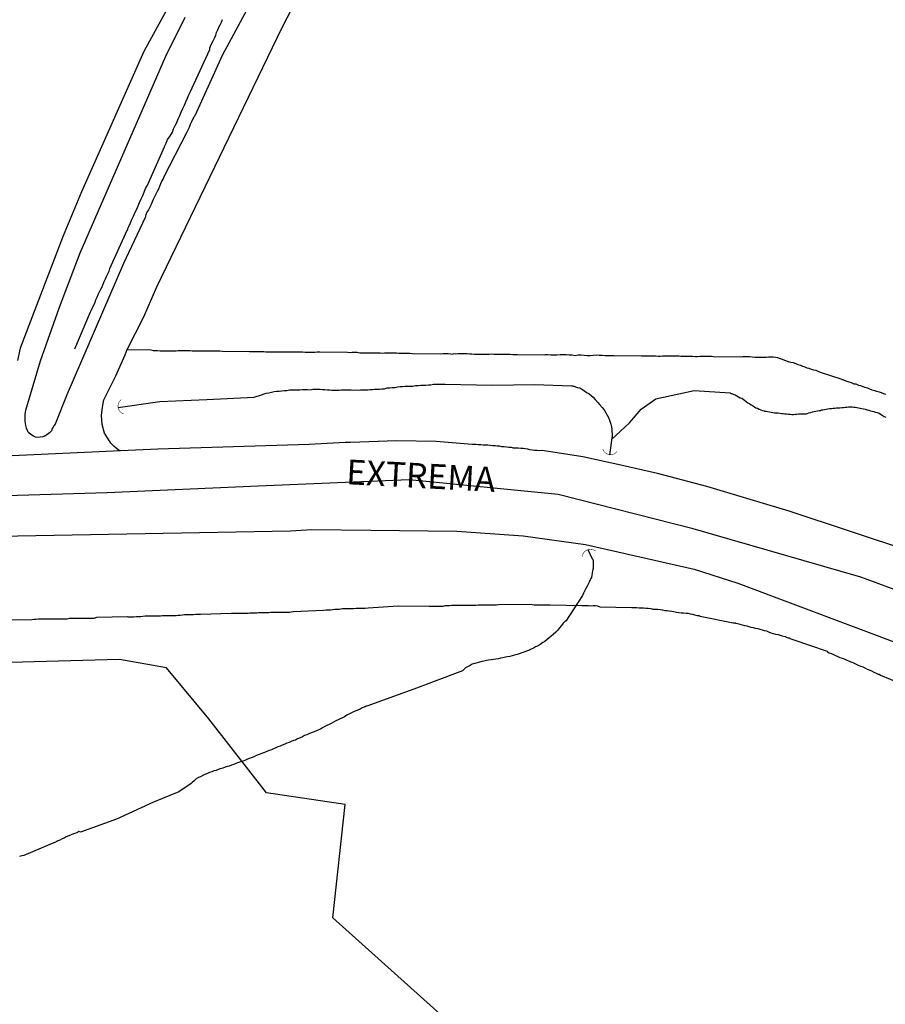
# Model space of a CAD drawing. Units: millimetres. Extents: x 192778 to 195189, y 1654893 to 1657668.
# Drawn here: x 193632 to 193719, y 1656454 to 1656554 of the extents above; entities that cross this region are included whole.
import ezdxf
from ezdxf.enums import TextEntityAlignment as Align

# ---------------------------------------------------------------- set-up
doc = ezdxf.new("R2010")
doc.units = ezdxf.units.MM
for name, color, linetype in [('IMAGEM', 7, 'Continuous'), ('V-BANHADO', 102, 'Continuous'), ('V-BUEIRO', 190, 'Continuous'), ('V-EIXO_DE_LOGRADOURO', 3, 'Continuous'), ('V-LOTE', 1, 'Continuous'), ('V-NOME_DOS_LOGRADOUROS', 7, 'Continuous'), ('V-QUADRA', 2, 'Continuous'), ('V-REFERENCIA', 44, 'Continuous'), ('V-TESTADA', 5, 'Continuous'), ('V-VALETA', 173, 'Continuous')]:
    doc.layers.add(name, color=color, linetype=linetype)
picture_1 = doc.add_image_def('image1.jpg', size_in_pixel=(4017, 4623))

# ---------------------------------------------------------------- blocks, each defined once
blk = doc.blocks.new('305')
at = {"color": 0, "linetype": 'ByBlock', "lineweight": -2, "const_width": 0.05}
blk.add_lwpolyline([(0.731, 0.387, 0.60863), (-0.733, 0.38)], format="xyb", dxfattribs=at)

msp = doc.modelspace()

# ---------------------------------------------------------------- linework, layer by layer
at = {"layer": 'V-BANHADO'}
msp.add_lwpolyline([(193677.42, 1656450.66), (193663.66, 1656463), (193664.92, 1656474.4), (193656.98, 1656475.6), (193651.16, 1656483.03), (193646.89, 1656488.2), (193642.17, 1656489.01), (193631.12, 1656488.71), (193616.21, 1656487.56), (193607.82, 1656485.01), (193602.6, 1656479.99), (193589.9, 1656475.73), (193580.01, 1656475.79), (193574.78, 1656483.11), (193564.28, 1656489.79), (193556.45, 1656488.79), (193547.36, 1656480.11), (193542.34, 1656475.8), (193530.44, 1656472.44), (193524.01, 1656469.53), (193521.25, 1656469.59), (193516.23, 1656456.24), (193515.93, 1656452.73)], dxfattribs=at)
at = {"layer": 'V-EIXO_DE_LOGRADOURO'}
msp.add_lwpolyline([(193741.41, 1656488.27), (193716.9, 1656497.33), (193699.98, 1656502.2), (193686.37, 1656505.67), (193671.36, 1656507.13), (193656.14, 1656506.48), (193640.92, 1656505.83), (193626.21, 1656505.38), (193610.99, 1656504.73), (193596.08, 1656504.48), (193581.27, 1656504.43), (193567.46, 1656505.39), (193554.65, 1656506.45)], dxfattribs=at)
at = {"layer": 'V-LOTE'}
for points in [[(193637.66, 1656520.35), (193639.24, 1656524.06), (193639.27, 1656524.13), (193639.32, 1656524.22), (193639.36, 1656524.3), (193639.4, 1656524.39), (193639.53, 1656524.69), (193639.66, 1656524.95), (193639.77, 1656525.26), (193639.92, 1656525.56), (193640.01, 1656525.82), (193640.14, 1656526.08), (193640.27, 1656526.34), (193640.4, 1656526.6), (193640.51, 1656526.86), (193640.6, 1656527.12), (193640.75, 1656527.38), (193640.86, 1656527.64), (193640.99, 1656527.9), (193641.12, 1656528.16), (193641.2, 1656528.42), (193642.92, 1656532.29), (193643, 1656532.34), (193643, 1656532.47), (193643.11, 1656532.67), (193643.28, 1656533.02), (193643.39, 1656533.36), (193643.56, 1656533.71), (193643.69, 1656534.06), (193643.91, 1656534.4), (193644.04, 1656534.75), (193644.17, 1656535.1), (193644.34, 1656535.44), (193644.52, 1656535.79), (193644.65, 1656536.14), (193644.78, 1656536.48), (193644.99, 1656536.83), (193646.71, 1656540.71), (193646.7, 1656540.73), (193646.86, 1656541.08), (193647.01, 1656541.43), (193647.25, 1656541.75), (193647.49, 1656542.16), (193647.61, 1656542.51), (193647.77, 1656542.86), (193647.94, 1656543.16), (193648.07, 1656543.51), (193648.24, 1656543.85), (193648.37, 1656544.2), (193648.55, 1656544.55), (193648.7, 1656544.89), (193648.85, 1656545.24), (193649, 1656545.59), (193649.15, 1656545.93), (193649.31, 1656546.28), (193649.48, 1656546.63), (193651.25, 1656550.51), (193651.26, 1656550.61), (193651.28, 1656550.72), (193651.32, 1656550.76), (193651.34, 1656550.83), (193651.47, 1656551.13), (193651.6, 1656551.39), (193651.76, 1656551.7), (193651.86, 1656551.96), (193651.93, 1656552.22), (193652.06, 1656552.48), (193652.19, 1656552.74), (193652.32, 1656553), (193652.43, 1656553.26), (193652.54, 1656553.52)], [(193642.94, 1656520.27), (193645.33, 1656520.24), (193645.56, 1656520.16), (193645.78, 1656520.16), (193645.99, 1656520.16), (193646.25, 1656520.14), (193646.47, 1656520.14), (193646.73, 1656520.12), (193646.95, 1656520.12), (193647.16, 1656520.12), (193647.38, 1656520.12), (193647.6, 1656520.14), (193647.86, 1656520.14), (193648.07, 1656520.16), (193648.33, 1656520.16), (193648.55, 1656520.16), (193648.81, 1656520.16), (193649.03, 1656520.16), (193649.29, 1656520.16), (193649.5, 1656520.14), (193649.72, 1656520.12), (193649.94, 1656520.14), (193650.16, 1656520.12), (193650.42, 1656520.12), (193650.63, 1656520.12), (193650.89, 1656520.12), (193651.11, 1656520.12), (193651.37, 1656520.12), (193651.59, 1656520.12), (193651.85, 1656520.12), (193652.06, 1656520.12), (193652.28, 1656520.12), (193652.54, 1656520.1), (193655.26, 1656520.08), (193655.53, 1656520.07), (193655.75, 1656520.07), (193656.01, 1656520.07), (193656.22, 1656520.07), (193656.44, 1656520.07), (193656.7, 1656520.07), (193656.92, 1656520.05), (193657.13, 1656520.03), (193657.35, 1656520.03), (193657.57, 1656520.03), (193657.78, 1656520.03), (193658, 1656520.03), (193658.26, 1656520.03), (193658.48, 1656520.05), (193658.74, 1656520.03), (193659, 1656520.03), (193659.21, 1656520.03), (193659.43, 1656520.03), (193659.69, 1656520.03), (193659.91, 1656520.03), (193660.17, 1656520.03), (193660.38, 1656520.03), (193660.6, 1656520.03), (193660.86, 1656519.99), (193661.12, 1656519.99), (193661.38, 1656519.99), (193661.6, 1656519.99), (193661.86, 1656520.01), (193662.07, 1656520.03), (193662.34, 1656520.03), (193665.16, 1656520), (193665.41, 1656519.97), (193665.63, 1656519.99), (193665.89, 1656519.99), (193666.11, 1656519.99), (193666.37, 1656519.94), (193666.58, 1656519.94), (193666.8, 1656519.94), (193667.06, 1656519.94), (193667.28, 1656519.94), (193667.54, 1656519.94), (193667.75, 1656519.94), (193668.01, 1656519.92), (193668.23, 1656519.92), (193668.45, 1656519.92), (193668.66, 1656519.9), (193668.88, 1656519.92), (193669.14, 1656519.94), (193669.36, 1656519.94), (193669.62, 1656519.94), (193669.83, 1656519.94), (193670.09, 1656519.92), (193670.31, 1656519.9), (193670.53, 1656519.9), (193670.74, 1656519.9), (193670.96, 1656519.9), (193671.22, 1656519.9), (193671.44, 1656519.9), (193671.7, 1656519.88), (193674.52, 1656519.84), (193674.78, 1656519.86), (193675.04, 1656519.86), (193675.3, 1656519.86), (193675.56, 1656519.84), (193675.77, 1656519.81), (193675.81, 1656519.86), (193675.99, 1656519.84), (193675.99, 1656519.84), (193676.25, 1656519.86), (193676.51, 1656519.86), (193676.73, 1656519.86), (193676.99, 1656519.86), (193677.2, 1656519.86), (193677.46, 1656519.84), (193677.68, 1656519.84), (193677.94, 1656519.81), (193678.2, 1656519.81), (193678.42, 1656519.81), (193678.68, 1656519.81), (193678.94, 1656519.81), (193679.2, 1656519.79), (193679.41, 1656519.81), (193679.67, 1656519.84), (193679.89, 1656519.81), (193680.15, 1656519.81), (193680.37, 1656519.81), (193680.63, 1656519.81), (193680.84, 1656519.81), (193681.1, 1656519.79), (193681.32, 1656519.79), (193681.54, 1656519.79), (193681.8, 1656519.77), (193682.01, 1656519.77), (193682.27, 1656519.77), (193685.04, 1656519.74), (193685.09, 1656519.75), (193685.35, 1656519.75), (193685.65, 1656519.73), (193685.96, 1656519.73), (193686.26, 1656519.73), (193686.57, 1656519.75), (193686.87, 1656519.77), (193687.17, 1656519.75), (193687.48, 1656519.73), (193687.78, 1656519.73), (193688.08, 1656519.68), (193688.39, 1656519.73), (193688.69, 1656519.73), (193688.99, 1656519.71), (193689.3, 1656519.68), (193689.6, 1656519.68), (193689.9, 1656519.71), (193690.21, 1656519.73), (193690.51, 1656519.71), (193690.81, 1656519.71), (193691.12, 1656519.68), (193691.42, 1656519.68), (193691.72, 1656519.68), (193692.03, 1656519.68), (193694.78, 1656519.64), (193695.02, 1656519.64), (193695.23, 1656519.64), (193695.49, 1656519.64), (193695.71, 1656519.64), (193695.97, 1656519.64), (193696.19, 1656519.64), (193696.45, 1656519.6), (193696.66, 1656519.6), (193696.88, 1656519.62), (193697.14, 1656519.64), (193697.36, 1656519.64), (193697.62, 1656519.64), (193697.83, 1656519.64), (193698.1, 1656519.64), (193698.31, 1656519.62), (193698.53, 1656519.62), (193698.75, 1656519.6), (193698.96, 1656519.6), (193699.18, 1656519.6), (193699.44, 1656519.6), (193699.7, 1656519.6), (193699.92, 1656519.6), (193700.18, 1656519.55), (193700.44, 1656519.58), (193700.65, 1656519.6), (193700.87, 1656519.6), (193701.13, 1656519.6), (193701.35, 1656519.6), (193701.61, 1656519.6), (193701.82, 1656519.6), (193702.04, 1656519.55), (193704.74, 1656519.52), (193704.99, 1656519.55), (193705.25, 1656519.55), (193705.46, 1656519.55), (193705.68, 1656519.55), (193705.94, 1656519.53), (193706.2, 1656519.51), (193706.42, 1656519.51), (193706.63, 1656519.51), (193706.89, 1656519.51), (193707.11, 1656519.51), (193707.37, 1656519.51), (193707.59, 1656519.53), (193707.85, 1656519.53), (193708.06, 1656519.53), (193708.28, 1656519.51), (193708.5, 1656519.45), (193708.5, 1656519.45), (193708.6, 1656519.42), (193708.64, 1656519.4), (193708.76, 1656519.36), (193708.97, 1656519.29), (193709.19, 1656519.21), (193709.41, 1656519.12), (193709.62, 1656519.03), (193709.84, 1656518.99), (193710.06, 1656518.95), (193710.32, 1656518.86), (193710.54, 1656518.77), (193710.8, 1656518.69), (193711.01, 1656518.6), (193711.23, 1656518.51), (193711.45, 1656518.43), (193711.66, 1656518.38), (193711.88, 1656518.3), (193712.1, 1656518.23), (193712.36, 1656518.17), (193712.57, 1656518.08), (193712.79, 1656517.99), (193714.96, 1656517.28), (193714.97, 1656517.24), (193715.08, 1656517.24), (193715.22, 1656517.17), (193715.48, 1656517.08), (193715.69, 1656517), (193715.91, 1656516.93), (193716.17, 1656516.82), (193716.39, 1656516.8), (193716.65, 1656516.69), (193716.86, 1656516.65), (193717.08, 1656516.54), (193717.3, 1656516.46), (193717.56, 1656516.39), (193717.77, 1656516.3), (193717.99, 1656516.21), (193718.25, 1656516.13), (193718.47, 1656516.06), (193718.73, 1656516), (193718.94, 1656515.93), (193719.16, 1656515.85), (193719.38, 1656515.78)], [(193630.29, 1656493.01), (193633.34, 1656493.07), (193633.55, 1656493.09), (193633.77, 1656493.09), (193633.99, 1656493.11), (193634.2, 1656493.11), (193634.46, 1656493.11), (193634.68, 1656493.11), (193634.9, 1656493.11), (193635.11, 1656493.14), (193635.33, 1656493.11), (193635.55, 1656493.11), (193635.55, 1656493.11), (193635.76, 1656493.11), (193636.02, 1656493.11), (193636.24, 1656493.11), (193636.46, 1656493.11), (193636.67, 1656493.11), (193636.89, 1656493.14), (193637.11, 1656493.18), (193637.32, 1656493.2), (193637.58, 1656493.2), (193637.8, 1656493.2), (193638.06, 1656493.2), (193638.28, 1656493.2), (193638.5, 1656493.2), (193638.71, 1656493.2), (193638.93, 1656493.2), (193639.15, 1656493.2), (193639.36, 1656493.2), (193639.62, 1656493.2), (193639.88, 1656493.29), (193642.96, 1656493.36), (193643.02, 1656493.33), (193643.18, 1656493.33), (193643.39, 1656493.33), (193643.61, 1656493.33), (193643.83, 1656493.35), (193644.04, 1656493.35), (193644.3, 1656493.37), (193644.52, 1656493.4), (193644.74, 1656493.42), (193644.95, 1656493.42), (193645.17, 1656493.42), (193645.39, 1656493.42), (193645.6, 1656493.42), (193645.86, 1656493.42), (193646.08, 1656493.42), (193646.3, 1656493.44), (193646.51, 1656493.46), (193646.73, 1656493.46), (193646.95, 1656493.46), (193647.16, 1656493.46), (193647.42, 1656493.46), (193647.64, 1656493.46), (193647.86, 1656493.46), (193648.07, 1656493.5), (193648.29, 1656493.5), (193648.51, 1656493.53), (193648.72, 1656493.55), (193648.98, 1656493.55), (193649.2, 1656493.55), (193649.42, 1656493.55), (193649.63, 1656493.55), (193649.85, 1656493.59), (193650.07, 1656493.59), (193650.33, 1656493.61), (193653.41, 1656493.68), (193653.58, 1656493.68), (193653.75, 1656493.68), (193653.93, 1656493.68), (193654.1, 1656493.68), (193654.27, 1656493.68), (193654.45, 1656493.68), (193654.62, 1656493.68), (193654.79, 1656493.7), (193654.97, 1656493.7), (193655.14, 1656493.7), (193655.31, 1656493.72), (193655.49, 1656493.72), (193655.66, 1656493.72), (193655.83, 1656493.72), (193656.01, 1656493.74), (193656.18, 1656493.76), (193656.35, 1656493.76), (193656.53, 1656493.76), (193656.7, 1656493.76), (193656.87, 1656493.76), (193657.05, 1656493.76), (193657.22, 1656493.76), (193657.39, 1656493.79), (193657.57, 1656493.79), (193657.74, 1656493.81), (193657.91, 1656493.79), (193658.09, 1656493.81), (193658.26, 1656493.81), (193658.43, 1656493.81), (193658.61, 1656493.81), (193658.78, 1656493.81), (193658.95, 1656493.81), (193659.13, 1656493.81), (193659.3, 1656493.81), (193659.47, 1656493.83), (193659.65, 1656493.88), (193662.73, 1656494), (193662.99, 1656494.02), (193663.2, 1656494.02), (193663.42, 1656494.02), (193663.64, 1656494.07), (193663.85, 1656494.09), (193664.11, 1656494.11), (193664.33, 1656494.11), (193664.59, 1656494.15), (193664.59, 1656494.15), (193664.81, 1656494.15), (193665.07, 1656494.15), (193665.28, 1656494.15), (193665.54, 1656494.15), (193665.76, 1656494.18), (193666.02, 1656494.2), (193666.24, 1656494.2), (193666.45, 1656494.2), (193666.71, 1656494.2), (193666.93, 1656494.2), (193667.21, 1656494.25), (193670.26, 1656494.43), (193673.39, 1656494.41), (193673.6, 1656494.41), (193673.86, 1656494.41), (193674.08, 1656494.41), (193674.34, 1656494.41), (193674.56, 1656494.41), (193674.78, 1656494.41), (193674.99, 1656494.46), (193675.21, 1656494.46), (193675.43, 1656494.48), (193675.64, 1656494.5), (193675.9, 1656494.5), (193676.12, 1656494.5), (193676.34, 1656494.5), (193676.55, 1656494.5), (193676.77, 1656494.5), (193676.99, 1656494.5), (193677.2, 1656494.5), (193677.46, 1656494.5), (193677.68, 1656494.5), (193677.9, 1656494.5), (193678.11, 1656494.5), (193678.33, 1656494.52), (193678.55, 1656494.52), (193678.76, 1656494.52), (193679.02, 1656494.52), (193679.24, 1656494.54), (193679.5, 1656494.54), (193679.72, 1656494.54), (193679.93, 1656494.54), (193680.15, 1656494.54), (193680.38, 1656494.58), (193683.53, 1656494.59), (193683.75, 1656494.57), (193683.96, 1656494.54), (193684.22, 1656494.54), (193684.44, 1656494.54), (193684.7, 1656494.54), (193684.92, 1656494.54), (193685.13, 1656494.54), (193685.35, 1656494.54), (193685.56, 1656494.54), (193685.58, 1656494.52), (193688.78, 1656494.46), (193688.99, 1656494.46), (193689.21, 1656494.46), (193689.43, 1656494.46), (193689.64, 1656494.44), (193689.9, 1656494.46), (193690.12, 1656494.46), (193690.34, 1656494.44), (193690.57, 1656494.34), (193693.8, 1656494.28), (193694.06, 1656494.28), (193694.28, 1656494.26), (193694.54, 1656494.24), (193694.76, 1656494.24), (193694.97, 1656494.24), (193695.23, 1656494.2), (193695.45, 1656494.2), (193695.71, 1656494.15), (193695.93, 1656494.11), (193696.19, 1656494.11), (193696.4, 1656494.09), (193696.66, 1656494.07), (193696.88, 1656494.02), (193697.14, 1656493.98), (193697.36, 1656493.96), (193697.57, 1656493.94), (193697.83, 1656493.89), (193698.05, 1656493.85), (193698.31, 1656493.81), (193698.53, 1656493.76), (193698.79, 1656493.72), (193699.01, 1656493.72), (193699.27, 1656493.68), (193699.48, 1656493.68), (193699.7, 1656493.63), (193699.92, 1656493.59), (193700.13, 1656493.53), (193700.39, 1656493.46), (193700.59, 1656493.46), (193700.59, 1656493.42), (193700.68, 1656493.38), (193704.03, 1656492.72), (193704.25, 1656492.72), (193704.25, 1656492.7), (193704.47, 1656492.66), (193704.47, 1656492.66), (193704.68, 1656492.59), (193704.94, 1656492.51), (193705.16, 1656492.46), (193705.38, 1656492.42), (193705.59, 1656492.35), (193705.81, 1656492.29), (193706.03, 1656492.24), (193706.24, 1656492.2), (193706.5, 1656492.14), (193706.72, 1656492.07), (193706.94, 1656492.03), (193707.15, 1656491.94), (193707.37, 1656491.9), (193707.59, 1656491.81), (193707.8, 1656491.72), (193708.06, 1656491.66), (193708.28, 1656491.59), (193708.54, 1656491.53), (193708.76, 1656491.49), (193708.97, 1656491.42), (193709.25, 1656491.33), (193709.45, 1656491.25), (193709.56, 1656491.2), (193709.66, 1656491.2), (193709.67, 1656491.2), (193709.75, 1656491.14), (193709.93, 1656491.09), (193713.48, 1656489.88), (193713.52, 1656489.8), (193713.7, 1656489.71), (193713.92, 1656489.64), (193714.13, 1656489.54), (193714.35, 1656489.43), (193714.58, 1656489.32), (193714.63, 1656489.3), (193714.78, 1656489.23), (193715, 1656489.17), (193715.22, 1656489.08), (193715.47, 1656488.97), (193715.65, 1656488.89), (193715.87, 1656488.78), (193716.08, 1656488.71), (193716.34, 1656488.58), (193716.62, 1656488.45), (193716.86, 1656488.37), (193717.08, 1656488.28), (193717.3, 1656488.17), (193717.51, 1656488.06), (193717.73, 1656487.98), (193717.95, 1656487.89), (193718.2, 1656487.76), (193718.42, 1656487.65), (193718.64, 1656487.56), (193718.74, 1656487.54), (193718.88, 1656487.45), (193722.76, 1656485.83)]]:
    msp.add_lwpolyline(points, dxfattribs=at)
at = {"layer": 'V-QUADRA'}
for points in [[(193734.29, 1656495.82), (193709.67, 1656503.99), (193706.39, 1656504.94), (193701.38, 1656506.45), (193696.4, 1656507.77), (193692.7, 1656508.61), (193688.87, 1656509.45), (193684.76, 1656510.09), (193684.48, 1656510.04), (193684.27, 1656510.08), (193684.01, 1656510.1), (193683.79, 1656510.13), (193683.53, 1656510.17), (193683.31, 1656510.21), (193683.05, 1656510.26), (193682.84, 1656510.28), (193682.62, 1656510.3), (193682.36, 1656510.34), (193682.14, 1656510.34), (193681.88, 1656510.34), (193681.67, 1656510.39), (193681.41, 1656510.39), (193681.19, 1656510.43), (193680.93, 1656510.47), (193680.71, 1656510.47), (193680.45, 1656510.52), (193680.24, 1656510.52), (193680.02, 1656510.56), (193679.76, 1656510.56), (193679.54, 1656510.6), (193679.28, 1656510.62), (193679.07, 1656510.62), (193678.81, 1656510.62), (193678.59, 1656510.65), (193678.33, 1656510.67), (193678.11, 1656510.69), (193677.85, 1656510.71), (193677.7, 1656510.69), (193674.07, 1656511.01), (193670.07, 1656511.05), (193665.44, 1656510.91), (193664.91, 1656510.91), (193661.28, 1656510.7), (193646.03, 1656510.23), (193642.293, 1656510.051), (193629.83, 1656509.48)], [(193556.44, 1656503.38), (193568.85, 1656502.44), (193573.54, 1656502.34), (193590.76, 1656501.78), (193607.71, 1656501.44), (193626.37, 1656501.38), (193659.39, 1656502.01), (193661.55, 1656502.14), (193667.49, 1656502.07), (193676.18, 1656501.96), (193682.86, 1656501.48), (193689.12, 1656500.63), (193700.09, 1656498.12), (193704.48, 1656496.72), (193721.65, 1656490.26), (193738.27, 1656483.8), (193741.41, 1656482.66)]]:
    msp.add_lwpolyline(points, dxfattribs=at)
at = {"layer": 'V-REFERENCIA'}
for points in [[(193648.04, 1656556.57), (193644.62, 1656550.29), (193638.34, 1656536.15), (193636.48, 1656531.71), (193632.16, 1656520.39), (193631.88, 1656519.16)], [(193642.293, 1656510.051), (193642.14, 1656510.1), (193641.86, 1656510.303), (193641.581, 1656510.512), (193641.293, 1656510.819), (193641.012, 1656511.259), (193640.66, 1656511.833), (193640.402, 1656512.713), (193640.348, 1656513.632), (193640.435, 1656514.443), (193640.594, 1656515.201), (193641.79, 1656517.63), (193642.72, 1656519.73), (193642.94, 1656520.27), (193644.61, 1656523.55), (193645.93, 1656526.57), (193658.57, 1656552.72), (193660.54, 1656556.58)], [(193655.43, 1656555.31), (193652.53, 1656549.98), (193649.76, 1656543.82), (193649.72, 1656543.79), (193649.7, 1656543.74), (193649.65, 1656543.68), (193649.56, 1656543.51), (193649.43, 1656543.2), (193649.28, 1656542.94), (193649.17, 1656542.64), (193649.04, 1656542.38), (193648.92, 1656542.12), (193648.92, 1656542.1), (193646.6, 1656537.59), (193646.6, 1656537.54), (193646.53, 1656537.43), (193646.42, 1656537.26), (193646.29, 1656536.96), (193646.18, 1656536.7), (193646.08, 1656536.44), (193645.95, 1656536.18), (193645.82, 1656535.92), (193645.69, 1656535.66), (193645.56, 1656535.4), (193645.45, 1656535.14), (193645.34, 1656534.88), (193645.21, 1656534.62), (193645.08, 1656534.36), (193644.93, 1656534.1), (193644.82, 1656533.84), (193644.76, 1656533.58), (193644.76, 1656533.56), (193642.56, 1656528.95), (193636.86, 1656515.69), (193635.68, 1656512.76), (193635.54, 1656512.57), (193635.54, 1656512.57), (193635.54, 1656512.57), (193635.464, 1656512.442), (193635.39, 1656512.3), (193635.3, 1656512.08), (193635.11, 1656511.86), (193635.11, 1656511.86), (193634.98, 1656511.78), (193634.85, 1656511.66), (193634.64, 1656511.53), (193634.57, 1656511.52), (193634.42, 1656511.47), (193634.16, 1656511.43), (193633.94, 1656511.4), (193633.68, 1656511.45), (193633.49, 1656511.53), (193633.21, 1656511.71), (193633.03, 1656511.86), (193633.03, 1656511.86), (193632.97, 1656511.93), (193632.88, 1656512.12), (193632.77, 1656512.34), (193632.73, 1656512.6), (193632.68, 1656512.82), (193632.64, 1656513.08), (193632.64, 1656513.29), (193632.64, 1656513.51), (193632.66, 1656513.73), (193632.7, 1656513.94), (193632.73, 1656514.14), (193634.2, 1656519.14), (193636.1, 1656524.54), (193638.2, 1656530.02), (193646.84, 1656549.82), (193648.78, 1656553.76)]]:
    msp.add_lwpolyline(points, dxfattribs=at)
at = {"layer": 'V-TESTADA'}
for points in [[(193637.66, 1656520.35), (193639.24, 1656524.06), (193639.27, 1656524.13), (193639.32, 1656524.22), (193639.36, 1656524.3), (193639.4, 1656524.39), (193639.53, 1656524.69), (193639.66, 1656524.95), (193639.77, 1656525.26), (193639.92, 1656525.56), (193640.01, 1656525.82), (193640.14, 1656526.08), (193640.27, 1656526.34), (193640.4, 1656526.6), (193640.51, 1656526.86), (193640.6, 1656527.12), (193640.75, 1656527.38), (193640.86, 1656527.64), (193640.99, 1656527.9), (193641.12, 1656528.16), (193641.2, 1656528.42), (193642.92, 1656532.29), (193643, 1656532.34), (193643, 1656532.47), (193643.11, 1656532.67), (193643.28, 1656533.02), (193643.39, 1656533.36), (193643.56, 1656533.71), (193643.69, 1656534.06), (193643.91, 1656534.4), (193644.04, 1656534.75), (193644.17, 1656535.1), (193644.34, 1656535.44), (193644.52, 1656535.79), (193644.65, 1656536.14), (193644.78, 1656536.48), (193644.99, 1656536.83), (193646.71, 1656540.71), (193646.7, 1656540.73), (193646.86, 1656541.08), (193647.01, 1656541.43), (193647.25, 1656541.75), (193647.49, 1656542.16), (193647.61, 1656542.51), (193647.77, 1656542.86), (193647.94, 1656543.16), (193648.07, 1656543.51), (193648.24, 1656543.85), (193648.37, 1656544.2), (193648.55, 1656544.55), (193648.7, 1656544.89), (193648.85, 1656545.24), (193649, 1656545.59), (193649.15, 1656545.93), (193649.31, 1656546.28), (193649.48, 1656546.63), (193651.25, 1656550.51), (193651.26, 1656550.61), (193651.28, 1656550.72), (193651.32, 1656550.76), (193651.34, 1656550.83), (193651.47, 1656551.13), (193651.6, 1656551.39), (193651.76, 1656551.7), (193651.86, 1656551.96), (193651.93, 1656552.22), (193652.06, 1656552.48), (193652.19, 1656552.74), (193652.32, 1656553), (193652.43, 1656553.26), (193652.54, 1656553.52)], [(193642.94, 1656520.27), (193645.33, 1656520.24), (193645.56, 1656520.16), (193645.78, 1656520.16), (193645.99, 1656520.16), (193646.25, 1656520.14), (193646.47, 1656520.14), (193646.73, 1656520.12), (193646.95, 1656520.12), (193647.16, 1656520.12), (193647.38, 1656520.12), (193647.6, 1656520.14), (193647.86, 1656520.14), (193648.07, 1656520.16), (193648.33, 1656520.16), (193648.55, 1656520.16), (193648.81, 1656520.16), (193649.03, 1656520.16), (193649.29, 1656520.16), (193649.5, 1656520.14), (193649.72, 1656520.12), (193649.94, 1656520.14), (193650.16, 1656520.12), (193650.42, 1656520.12), (193650.63, 1656520.12), (193650.89, 1656520.12), (193651.11, 1656520.12), (193651.37, 1656520.12), (193651.59, 1656520.12), (193651.85, 1656520.12), (193652.06, 1656520.12), (193652.28, 1656520.12), (193652.54, 1656520.1), (193655.26, 1656520.08), (193655.53, 1656520.07), (193655.75, 1656520.07), (193656.01, 1656520.07), (193656.22, 1656520.07), (193656.44, 1656520.07), (193656.7, 1656520.07), (193656.92, 1656520.05), (193657.13, 1656520.03), (193657.35, 1656520.03), (193657.57, 1656520.03), (193657.78, 1656520.03), (193658, 1656520.03), (193658.26, 1656520.03), (193658.48, 1656520.05), (193658.74, 1656520.03), (193659, 1656520.03), (193659.21, 1656520.03), (193659.43, 1656520.03), (193659.69, 1656520.03), (193659.91, 1656520.03), (193660.17, 1656520.03), (193660.38, 1656520.03), (193660.6, 1656520.03), (193660.86, 1656519.99), (193661.12, 1656519.99), (193661.38, 1656519.99), (193661.6, 1656519.99), (193661.86, 1656520.01), (193662.07, 1656520.03), (193662.34, 1656520.03), (193665.16, 1656520), (193665.41, 1656519.97), (193665.63, 1656519.99), (193665.89, 1656519.99), (193666.11, 1656519.99), (193666.37, 1656519.94), (193666.58, 1656519.94), (193666.8, 1656519.94), (193667.06, 1656519.94), (193667.28, 1656519.94), (193667.54, 1656519.94), (193667.75, 1656519.94), (193668.01, 1656519.92), (193668.23, 1656519.92), (193668.45, 1656519.92), (193668.66, 1656519.9), (193668.88, 1656519.92), (193669.14, 1656519.94), (193669.36, 1656519.94), (193669.62, 1656519.94), (193669.83, 1656519.94), (193670.09, 1656519.92), (193670.31, 1656519.9), (193670.53, 1656519.9), (193670.74, 1656519.9), (193670.96, 1656519.9), (193671.22, 1656519.9), (193671.44, 1656519.9), (193671.7, 1656519.88), (193674.52, 1656519.84), (193674.78, 1656519.86), (193675.04, 1656519.86), (193675.3, 1656519.86), (193675.56, 1656519.84), (193675.77, 1656519.81), (193675.81, 1656519.86), (193675.99, 1656519.84), (193675.99, 1656519.84), (193676.25, 1656519.86), (193676.51, 1656519.86), (193676.73, 1656519.86), (193676.99, 1656519.86), (193677.2, 1656519.86), (193677.46, 1656519.84), (193677.68, 1656519.84), (193677.94, 1656519.81), (193678.2, 1656519.81), (193678.42, 1656519.81), (193678.68, 1656519.81), (193678.94, 1656519.81), (193679.2, 1656519.79), (193679.41, 1656519.81), (193679.67, 1656519.84), (193679.89, 1656519.81), (193680.15, 1656519.81), (193680.37, 1656519.81), (193680.63, 1656519.81), (193680.84, 1656519.81), (193681.1, 1656519.79), (193681.32, 1656519.79), (193681.54, 1656519.79), (193681.8, 1656519.77), (193682.01, 1656519.77), (193682.27, 1656519.77), (193685.04, 1656519.74), (193685.09, 1656519.75), (193685.35, 1656519.75), (193685.65, 1656519.73), (193685.96, 1656519.73), (193686.26, 1656519.73), (193686.57, 1656519.75), (193686.87, 1656519.77), (193687.17, 1656519.75), (193687.48, 1656519.73), (193687.78, 1656519.73), (193688.08, 1656519.68), (193688.39, 1656519.73), (193688.69, 1656519.73), (193688.99, 1656519.71), (193689.3, 1656519.68), (193689.6, 1656519.68), (193689.9, 1656519.71), (193690.21, 1656519.73), (193690.51, 1656519.71), (193690.81, 1656519.71), (193691.12, 1656519.68), (193691.42, 1656519.68), (193691.72, 1656519.68), (193692.03, 1656519.68), (193694.78, 1656519.64), (193695.02, 1656519.64), (193695.23, 1656519.64), (193695.49, 1656519.64), (193695.71, 1656519.64), (193695.97, 1656519.64), (193696.19, 1656519.64), (193696.45, 1656519.6), (193696.66, 1656519.6), (193696.88, 1656519.62), (193697.14, 1656519.64), (193697.36, 1656519.64), (193697.62, 1656519.64), (193697.83, 1656519.64), (193698.1, 1656519.64), (193698.31, 1656519.62), (193698.53, 1656519.62), (193698.75, 1656519.6), (193698.96, 1656519.6), (193699.18, 1656519.6), (193699.44, 1656519.6), (193699.7, 1656519.6), (193699.92, 1656519.6), (193700.18, 1656519.55), (193700.44, 1656519.58), (193700.65, 1656519.6), (193700.87, 1656519.6), (193701.13, 1656519.6), (193701.35, 1656519.6), (193701.61, 1656519.6), (193701.82, 1656519.6), (193702.04, 1656519.55), (193704.74, 1656519.52), (193704.99, 1656519.55), (193705.25, 1656519.55), (193705.46, 1656519.55), (193705.68, 1656519.55), (193705.94, 1656519.53), (193706.2, 1656519.51), (193706.42, 1656519.51), (193706.63, 1656519.51), (193706.89, 1656519.51), (193707.11, 1656519.51), (193707.37, 1656519.51), (193707.59, 1656519.53), (193707.85, 1656519.53), (193708.06, 1656519.53), (193708.28, 1656519.51), (193708.5, 1656519.45), (193708.5, 1656519.45), (193708.6, 1656519.42), (193708.64, 1656519.4), (193708.76, 1656519.36), (193708.97, 1656519.29), (193709.19, 1656519.21), (193709.41, 1656519.12), (193709.62, 1656519.03), (193709.84, 1656518.99), (193710.06, 1656518.95), (193710.32, 1656518.86), (193710.54, 1656518.77), (193710.8, 1656518.69), (193711.01, 1656518.6), (193711.23, 1656518.51), (193711.45, 1656518.43), (193711.66, 1656518.38), (193711.88, 1656518.3), (193712.1, 1656518.23), (193712.36, 1656518.17), (193712.57, 1656518.08), (193712.79, 1656517.99), (193714.96, 1656517.28), (193714.97, 1656517.24), (193715.08, 1656517.24), (193715.22, 1656517.17), (193715.48, 1656517.08), (193715.69, 1656517), (193715.91, 1656516.93), (193716.17, 1656516.82), (193716.39, 1656516.8), (193716.65, 1656516.69), (193716.86, 1656516.65), (193717.08, 1656516.54), (193717.3, 1656516.46), (193717.56, 1656516.39), (193717.77, 1656516.3), (193717.99, 1656516.21), (193718.25, 1656516.13), (193718.47, 1656516.06), (193718.73, 1656516), (193718.94, 1656515.93), (193719.16, 1656515.85), (193719.38, 1656515.78)], [(193630.29, 1656493.01), (193633.34, 1656493.07), (193633.55, 1656493.09), (193633.77, 1656493.09), (193633.99, 1656493.11), (193634.2, 1656493.11), (193634.46, 1656493.11), (193634.68, 1656493.11), (193634.9, 1656493.11), (193635.11, 1656493.14), (193635.33, 1656493.11), (193635.55, 1656493.11), (193635.55, 1656493.11), (193635.76, 1656493.11), (193636.02, 1656493.11), (193636.24, 1656493.11), (193636.46, 1656493.11), (193636.67, 1656493.11), (193636.89, 1656493.14), (193637.11, 1656493.18), (193637.32, 1656493.2), (193637.58, 1656493.2), (193637.8, 1656493.2), (193638.06, 1656493.2), (193638.28, 1656493.2), (193638.5, 1656493.2), (193638.71, 1656493.2), (193638.93, 1656493.2), (193639.15, 1656493.2), (193639.36, 1656493.2), (193639.62, 1656493.2), (193639.88, 1656493.29), (193642.96, 1656493.36), (193643.02, 1656493.33), (193643.18, 1656493.33), (193643.39, 1656493.33), (193643.61, 1656493.33), (193643.83, 1656493.35), (193644.04, 1656493.35), (193644.3, 1656493.37), (193644.52, 1656493.4), (193644.74, 1656493.42), (193644.95, 1656493.42), (193645.17, 1656493.42), (193645.39, 1656493.42), (193645.6, 1656493.42), (193645.86, 1656493.42), (193646.08, 1656493.42), (193646.3, 1656493.44), (193646.51, 1656493.46), (193646.73, 1656493.46), (193646.95, 1656493.46), (193647.16, 1656493.46), (193647.42, 1656493.46), (193647.64, 1656493.46), (193647.86, 1656493.46), (193648.07, 1656493.5), (193648.29, 1656493.5), (193648.51, 1656493.53), (193648.72, 1656493.55), (193648.98, 1656493.55), (193649.2, 1656493.55), (193649.42, 1656493.55), (193649.63, 1656493.55), (193649.85, 1656493.59), (193650.07, 1656493.59), (193650.33, 1656493.61), (193653.41, 1656493.68), (193653.58, 1656493.68), (193653.75, 1656493.68), (193653.93, 1656493.68), (193654.1, 1656493.68), (193654.27, 1656493.68), (193654.45, 1656493.68), (193654.62, 1656493.68), (193654.79, 1656493.7), (193654.97, 1656493.7), (193655.14, 1656493.7), (193655.31, 1656493.72), (193655.49, 1656493.72), (193655.66, 1656493.72), (193655.83, 1656493.72), (193656.01, 1656493.74), (193656.18, 1656493.76), (193656.35, 1656493.76), (193656.53, 1656493.76), (193656.7, 1656493.76), (193656.87, 1656493.76), (193657.05, 1656493.76), (193657.22, 1656493.76), (193657.39, 1656493.79), (193657.57, 1656493.79), (193657.74, 1656493.81), (193657.91, 1656493.79), (193658.09, 1656493.81), (193658.26, 1656493.81), (193658.43, 1656493.81), (193658.61, 1656493.81), (193658.78, 1656493.81), (193658.95, 1656493.81), (193659.13, 1656493.81), (193659.3, 1656493.81), (193659.47, 1656493.83), (193659.65, 1656493.88), (193662.73, 1656494), (193662.99, 1656494.02), (193663.2, 1656494.02), (193663.42, 1656494.02), (193663.64, 1656494.07), (193663.85, 1656494.09), (193664.11, 1656494.11), (193664.33, 1656494.11), (193664.59, 1656494.15), (193664.59, 1656494.15), (193664.81, 1656494.15), (193665.07, 1656494.15), (193665.28, 1656494.15), (193665.54, 1656494.15), (193665.76, 1656494.18), (193666.02, 1656494.2), (193666.24, 1656494.2), (193666.45, 1656494.2), (193666.71, 1656494.2), (193666.93, 1656494.2), (193667.21, 1656494.25), (193670.26, 1656494.43), (193673.39, 1656494.41), (193673.6, 1656494.41), (193673.86, 1656494.41), (193674.08, 1656494.41), (193674.34, 1656494.41), (193674.56, 1656494.41), (193674.78, 1656494.41), (193674.99, 1656494.46), (193675.21, 1656494.46), (193675.43, 1656494.48), (193675.64, 1656494.5), (193675.9, 1656494.5), (193676.12, 1656494.5), (193676.34, 1656494.5), (193676.55, 1656494.5), (193676.77, 1656494.5), (193676.99, 1656494.5), (193677.2, 1656494.5), (193677.46, 1656494.5), (193677.68, 1656494.5), (193677.9, 1656494.5), (193678.11, 1656494.5), (193678.33, 1656494.52), (193678.55, 1656494.52), (193678.76, 1656494.52), (193679.02, 1656494.52), (193679.24, 1656494.54), (193679.5, 1656494.54), (193679.72, 1656494.54), (193679.93, 1656494.54), (193680.15, 1656494.54), (193680.38, 1656494.58), (193683.53, 1656494.59), (193683.75, 1656494.57), (193683.96, 1656494.54), (193684.22, 1656494.54), (193684.44, 1656494.54), (193684.7, 1656494.54), (193684.92, 1656494.54), (193685.13, 1656494.54), (193685.35, 1656494.54), (193685.56, 1656494.54), (193685.58, 1656494.52), (193688.78, 1656494.46), (193688.99, 1656494.46), (193689.21, 1656494.46), (193689.43, 1656494.46), (193689.64, 1656494.44), (193689.9, 1656494.46), (193690.12, 1656494.46), (193690.34, 1656494.44), (193690.57, 1656494.34), (193693.8, 1656494.28), (193694.06, 1656494.28), (193694.28, 1656494.26), (193694.54, 1656494.24), (193694.76, 1656494.24), (193694.97, 1656494.24), (193695.23, 1656494.2), (193695.45, 1656494.2), (193695.71, 1656494.15), (193695.93, 1656494.11), (193696.19, 1656494.11), (193696.4, 1656494.09), (193696.66, 1656494.07), (193696.88, 1656494.02), (193697.14, 1656493.98), (193697.36, 1656493.96), (193697.57, 1656493.94), (193697.83, 1656493.89), (193698.05, 1656493.85), (193698.31, 1656493.81), (193698.53, 1656493.76), (193698.79, 1656493.72), (193699.01, 1656493.72), (193699.27, 1656493.68), (193699.48, 1656493.68), (193699.7, 1656493.63), (193699.92, 1656493.59), (193700.13, 1656493.53), (193700.39, 1656493.46), (193700.59, 1656493.46), (193700.59, 1656493.42), (193700.68, 1656493.38), (193704.03, 1656492.72), (193704.25, 1656492.72), (193704.25, 1656492.7), (193704.47, 1656492.66), (193704.47, 1656492.66), (193704.68, 1656492.59), (193704.94, 1656492.51), (193705.16, 1656492.46), (193705.38, 1656492.42), (193705.59, 1656492.35), (193705.81, 1656492.29), (193706.03, 1656492.24), (193706.24, 1656492.2), (193706.5, 1656492.14), (193706.72, 1656492.07), (193706.94, 1656492.03), (193707.15, 1656491.94), (193707.37, 1656491.9), (193707.59, 1656491.81), (193707.8, 1656491.72), (193708.06, 1656491.66), (193708.28, 1656491.59), (193708.54, 1656491.53), (193708.76, 1656491.49), (193708.97, 1656491.42), (193709.25, 1656491.33), (193709.45, 1656491.25), (193709.56, 1656491.2), (193709.66, 1656491.2), (193709.67, 1656491.2), (193709.75, 1656491.14), (193709.93, 1656491.09), (193713.48, 1656489.88), (193713.52, 1656489.8), (193713.7, 1656489.71), (193713.92, 1656489.64), (193714.13, 1656489.54), (193714.35, 1656489.43), (193714.58, 1656489.32), (193714.63, 1656489.3), (193714.78, 1656489.23), (193715, 1656489.17), (193715.22, 1656489.08), (193715.47, 1656488.97), (193715.65, 1656488.89), (193715.87, 1656488.78), (193716.08, 1656488.71), (193716.34, 1656488.58), (193716.62, 1656488.45), (193716.86, 1656488.37), (193717.08, 1656488.28), (193717.3, 1656488.17), (193717.51, 1656488.06), (193717.73, 1656487.98), (193717.95, 1656487.89), (193718.2, 1656487.76), (193718.42, 1656487.65), (193718.64, 1656487.56), (193718.74, 1656487.54), (193718.88, 1656487.45), (193722.76, 1656485.83)]]:
    msp.add_lwpolyline(points, dxfattribs=at)
at = {"layer": 'V-VALETA'}
for points in [[(193642.02, 1656514.44), (193646.23, 1656515.03), (193650.96, 1656515.24), (193655.72, 1656515.45), (193656.49, 1656515.71), (193656.74, 1656515.8), (193656.96, 1656515.87), (193657.22, 1656515.91), (193657.48, 1656515.96), (193657.74, 1656516.02), (193658, 1656516.06), (193658.26, 1656516.06), (193658.52, 1656516.11), (193658.78, 1656516.15), (193659.04, 1656516.15), (193659.3, 1656516.19), (193659.56, 1656516.19), (193659.82, 1656516.19), (193660.08, 1656516.21), (193660.34, 1656516.21), (193660.6, 1656516.24), (193660.86, 1656516.24), (193661.12, 1656516.24), (193661.38, 1656516.21), (193661.64, 1656516.26), (193661.9, 1656516.28), (193662.16, 1656516.26), (193662.38, 1656516.26), (193662.64, 1656516.24), (193662.86, 1656516.24), (193663.12, 1656516.21), (193663.33, 1656516.19), (193663.55, 1656516.17), (193663.81, 1656516.17), (193664.07, 1656516.17), (193664.29, 1656516.17), (193664.55, 1656516.19), (193664.76, 1656516.19), (193665.02, 1656516.19), (193665.24, 1656516.21), (193665.5, 1656516.19), (193665.76, 1656516.17), (193665.98, 1656516.19), (193666.24, 1656516.17), (193666.45, 1656516.19), (193666.71, 1656516.19), (193666.93, 1656516.19), (193667.19, 1656516.19), (193667.41, 1656516.24), (193667.67, 1656516.24), (193667.88, 1656516.26), (193668.14, 1656516.28), (193668.36, 1656516.28), (193668.62, 1656516.3), (193668.88, 1656516.32), (193669.05, 1656516.37), (193669.14, 1656516.41), (193669.4, 1656516.41), (193669.66, 1656516.45), (193669.92, 1656516.45), (193670.18, 1656516.5), (193670.44, 1656516.54), (193670.7, 1656516.54), (193670.96, 1656516.57), (193671.22, 1656516.59), (193671.48, 1656516.59), (193671.74, 1656516.59), (193672, 1656516.63), (193672.26, 1656516.65), (193672.52, 1656516.67), (193672.78, 1656516.67), (193673.04, 1656516.67), (193673.3, 1656516.72), (193673.56, 1656516.72), (193673.82, 1656516.76), (193674.08, 1656516.76), (193674.34, 1656516.76), (193674.6, 1656516.76), (193674.86, 1656516.76), (193674.99, 1656516.76), (193679.72, 1656516.67), (193684.03, 1656516.73), (193687.68, 1656516.62), (193687.8, 1656516.65), (193687.8, 1656516.61), (193687.91, 1656516.59), (193688, 1656516.56), (193688.13, 1656516.52), (193688.34, 1656516.43), (193688.56, 1656516.39), (193688.78, 1656516.26), (193689.04, 1656516.11), (193689.25, 1656515.95), (193689.47, 1656515.82), (193689.69, 1656515.63), (193689.9, 1656515.48), (193690.1, 1656515.24), (193690.38, 1656514.94), (193690.55, 1656514.72), (193690.83, 1656514.42), (193691, 1656514.18), (193691, 1656514.18), (193691.2, 1656513.9), (193691.33, 1656513.64), (193691.44, 1656513.42), (193691.55, 1656513.16), (193691.61, 1656512.95), (193691.68, 1656512.73), (193691.76, 1656512.47), (193691.78, 1656512.25), (193691.78, 1656511.99), (193691.81, 1656511.78), (193691.81, 1656511.56), (193691.56, 1656509.67)], [(193691.77, 1656511.2), (193693.58, 1656512.87), (193694.76, 1656514.25), (193696.22, 1656515.31), (193700.1, 1656516.15), (193703.73, 1656515.91), (193703.79, 1656515.85), (193703.9, 1656515.82), (193704.08, 1656515.74), (193704.21, 1656515.69), (193704.38, 1656515.61), (193704.55, 1656515.5), (193704.73, 1656515.41), (193704.9, 1656515.35), (193705.03, 1656515.26), (193705.16, 1656515.17), (193705.33, 1656515.02), (193705.51, 1656514.91), (193705.66, 1656514.83), (193705.83, 1656514.7), (193705.98, 1656514.61), (193706.16, 1656514.48), (193706.29, 1656514.39), (193706.46, 1656514.35), (193706.63, 1656514.26), (193706.81, 1656514.2), (193706.98, 1656514.13), (193707.15, 1656514.09), (193707.17, 1656514.07), (193707.33, 1656514.07), (193707.5, 1656514.03), (193707.67, 1656514), (193707.85, 1656513.96), (193708.02, 1656513.92), (193708.19, 1656513.9), (193708.37, 1656513.9), (193708.54, 1656513.87), (193708.71, 1656513.85), (193708.89, 1656513.81), (193709.06, 1656513.81), (193709.23, 1656513.77), (193709.41, 1656513.77), (193709.58, 1656513.74), (193709.75, 1656513.74), (193709.93, 1656513.72), (193710.1, 1656513.72), (193710.28, 1656513.75), (193710.32, 1656513.72), (193710.36, 1656513.77), (193710.45, 1656513.74), (193710.62, 1656513.77), (193710.8, 1656513.77), (193710.97, 1656513.77), (193711.14, 1656513.77), (193711.32, 1656513.77), (193711.42, 1656513.79), (193711.49, 1656513.81), (193711.66, 1656513.87), (193711.84, 1656513.92), (193712.01, 1656513.98), (193712.18, 1656514.03), (193712.36, 1656514.05), (193712.53, 1656514.09), (193712.7, 1656514.11), (193712.85, 1656514.13), (193712.88, 1656514.18), (193713.05, 1656514.2), (193713.22, 1656514.22), (193713.4, 1656514.26), (193713.57, 1656514.29), (193713.74, 1656514.31), (193713.92, 1656514.33), (193714.09, 1656514.37), (193714.26, 1656514.37), (193714.44, 1656514.39), (193714.61, 1656514.39), (193714.78, 1656514.39), (193714.96, 1656514.42), (193715.13, 1656514.42), (193715.3, 1656514.46), (193715.48, 1656514.46), (193715.65, 1656514.48), (193715.82, 1656514.48), (193716, 1656514.48), (193716.17, 1656514.46), (193716.3, 1656514.46), (193716.47, 1656514.42), (193716.65, 1656514.39), (193716.82, 1656514.37), (193716.99, 1656514.33), (193717.17, 1656514.29), (193717.34, 1656514.24), (193717.51, 1656514.18), (193717.69, 1656514.16), (193717.86, 1656514.09), (193718.03, 1656514.07), (193718.21, 1656514.03), (193718.27, 1656514), (193718.38, 1656513.96), (193718.55, 1656513.92), (193718.73, 1656513.85), (193718.73, 1656513.85), (193718.88, 1656513.74), (193719.05, 1656513.64), (193719.25, 1656513.51), (193719.42, 1656513.44)], [(193689.37, 1656500.1), (193689.81, 1656499.18), (193689.86, 1656499.12), (193689.86, 1656499.08), (193689.9, 1656499.01), (193689.92, 1656498.9), (193689.92, 1656498.64), (193689.92, 1656498.43), (193689.92, 1656498.21), (193689.86, 1656498.1), (193689.83, 1656497.95), (193689.81, 1656497.73), (193689.77, 1656497.52), (193689.73, 1656497.3), (193689.66, 1656497.19), (193689.62, 1656497.04), (193689.51, 1656496.82), (193689.36, 1656496.56), (193689.27, 1656496.35), (193689.14, 1656496.13), (193689.05, 1656495.91), (193688.92, 1656495.7), (193688.82, 1656495.48), (193688.71, 1656495.26), (193688.53, 1656495), (193688.4, 1656494.79), (193688.4, 1656494.78), (193688.34, 1656494.7), (193687.15, 1656492.9), (193687.08, 1656492.9), (193686.96, 1656492.77), (193686.93, 1656492.72), (193686.89, 1656492.68), (193686.71, 1656492.46), (193686.48, 1656492.2), (193686.33, 1656491.97), (193686.13, 1656491.79), (193685.87, 1656491.55), (193685.65, 1656491.36), (193685.46, 1656491.2), (193685.26, 1656491.03), (193685.02, 1656490.84), (193684.83, 1656490.73), (193684.57, 1656490.55), (193684.35, 1656490.42), (193684.09, 1656490.29), (193683.88, 1656490.16), (193683.66, 1656490.08), (193683.4, 1656489.95), (193683.18, 1656489.86), (193682.92, 1656489.77), (193682.71, 1656489.69), (193682.45, 1656489.6), (193682.23, 1656489.54), (193681.97, 1656489.47), (193681.75, 1656489.41), (193681.49, 1656489.34), (193681.28, 1656489.3), (193681.06, 1656489.25), (193680.8, 1656489.19), (193680.58, 1656489.15), (193680.32, 1656489.1), (193680.11, 1656489.06), (193679.85, 1656489.02), (193679.63, 1656488.99), (193679.37, 1656488.95), (193679.15, 1656488.93), (193678.89, 1656488.86), (193678.68, 1656488.82), (193678.46, 1656488.76), (193678.2, 1656488.69), (193677.98, 1656488.63), (193677.72, 1656488.54), (193677.51, 1656488.43), (193677.25, 1656488.3), (193677.03, 1656488.19), (193676.79, 1656487.95), (193676.77, 1656487.89), (193676.72, 1656487.89), (193671.84, 1656486.03), (193667.08, 1656484.31), (193667.03, 1656484.31), (193666.93, 1656484.27), (193666.84, 1656484.23), (193666.63, 1656484.14), (193666.41, 1656484.03), (193666.19, 1656483.92), (193665.98, 1656483.84), (193665.76, 1656483.75), (193665.54, 1656483.64), (193665.28, 1656483.51), (193665.07, 1656483.4), (193664.85, 1656483.25), (193664.63, 1656483.14), (193664.42, 1656483.06), (193664.2, 1656482.93), (193663.98, 1656482.84), (193663.72, 1656482.71), (193663.51, 1656482.58), (193663.51, 1656482.58), (193663.29, 1656482.49), (193663.07, 1656482.36), (193662.86, 1656482.28), (193662.64, 1656482.15), (193662.42, 1656482.02), (193662.16, 1656481.89), (193661.94, 1656481.8), (193661.68, 1656481.71), (193661.47, 1656481.63), (193661.25, 1656481.54), (193661.03, 1656481.45), (193660.82, 1656481.37), (193660.6, 1656481.24), (193660.38, 1656481.13), (193660.12, 1656481.02), (193659.91, 1656480.91), (193659.69, 1656480.85), (193659.47, 1656480.76), (193659.26, 1656480.67), (193659.04, 1656480.59), (193658.82, 1656480.5), (193658.56, 1656480.39), (193658.35, 1656480.3), (193658.13, 1656480.22), (193657.91, 1656480.11), (193657.7, 1656480.02), (193657.48, 1656479.93), (193657.26, 1656479.85), (193657, 1656479.76), (193656.79, 1656479.67), (193656.57, 1656479.59), (193656.35, 1656479.5), (193656.14, 1656479.41), (193655.92, 1656479.31), (193655.7, 1656479.22), (193655.44, 1656479.13), (193655.23, 1656479.05), (193655.01, 1656478.94), (193654.79, 1656478.85), (193654.58, 1656478.79), (193654.36, 1656478.7), (193654.14, 1656478.63), (193653.88, 1656478.55), (193653.67, 1656478.46), (193653.45, 1656478.37), (193653.23, 1656478.29), (193653.02, 1656478.24), (193652.8, 1656478.16), (193652.58, 1656478.09), (193652.32, 1656478.01), (193652.11, 1656477.94), (193651.89, 1656477.85), (193651.67, 1656477.79), (193651.46, 1656477.7), (193651.24, 1656477.64), (193651.02, 1656477.55), (193650.76, 1656477.42), (193650.55, 1656477.33), (193650.33, 1656477.2), (193650.11, 1656477.12), (193649.89, 1656476.99), (193649.68, 1656476.81), (193649.48, 1656476.64), (193649.38, 1656476.54), (193648.14, 1656475.69), (193645.6, 1656474.64), (193641.87, 1656472.95), (193638.24, 1656471.63), (193638.06, 1656471.68), (193637.97, 1656471.61), (193637.93, 1656471.59), (193637.86, 1656471.57), (193637.76, 1656471.53), (193637.54, 1656471.44), (193637.28, 1656471.35), (193637.06, 1656471.27), (193636.8, 1656471.14), (193636.59, 1656471.03), (193636.37, 1656470.96), (193636.15, 1656470.83), (193635.94, 1656470.75), (193635.89, 1656470.73), (193635.85, 1656470.7), (193635.81, 1656470.68), (193635.78, 1656470.66), (193632.53, 1656469.26), (193632.3, 1656469.23), (193632.08, 1656469.17)]]:
    msp.add_lwpolyline(points, dxfattribs=at)

# ---------------------------------------------------------------- block references
at = {"layer": 'V-BUEIRO'}
for p, xscale, yscale, zscale, rotation in [((193642.84, 1656514.56), 0.999997400467155, 0.999997400467155, 0.999997400467155, 98), ((193691.66, 1656510.5), 0.999999029993403, 0.999999029993403, 0.999999029993403, 171), ((193689.63, 1656499.31), 0.999999735213141, 0.999999735213141, 0.999999735213141, 22)]:
    msp.add_blockref('305', p, dxfattribs=dict(at, xscale=xscale, yscale=yscale, zscale=zscale, rotation=rotation))

# ---------------------------------------------------------------- texts
at = {"layer": 'V-NOME_DOS_LOGRADOUROS'}
msp.add_text('EXTREMA', height=2.5, rotation=357, dxfattribs=at).set_placement((193664.93, 1656505.92), align=Align.BOTTOM_LEFT)

# ---------------------------------------------------------------- referenced raster images: frames only (the image files are external)
at = {"layer": 'IMAGEM'}
image = msp.add_image(picture_1, insert=(192777.758, 1654892.662), size_in_units=(2411.312, 2775.079), dxfattribs=at)
image.dxf.flags = 7

doc.saveas('drawing.dxf')
